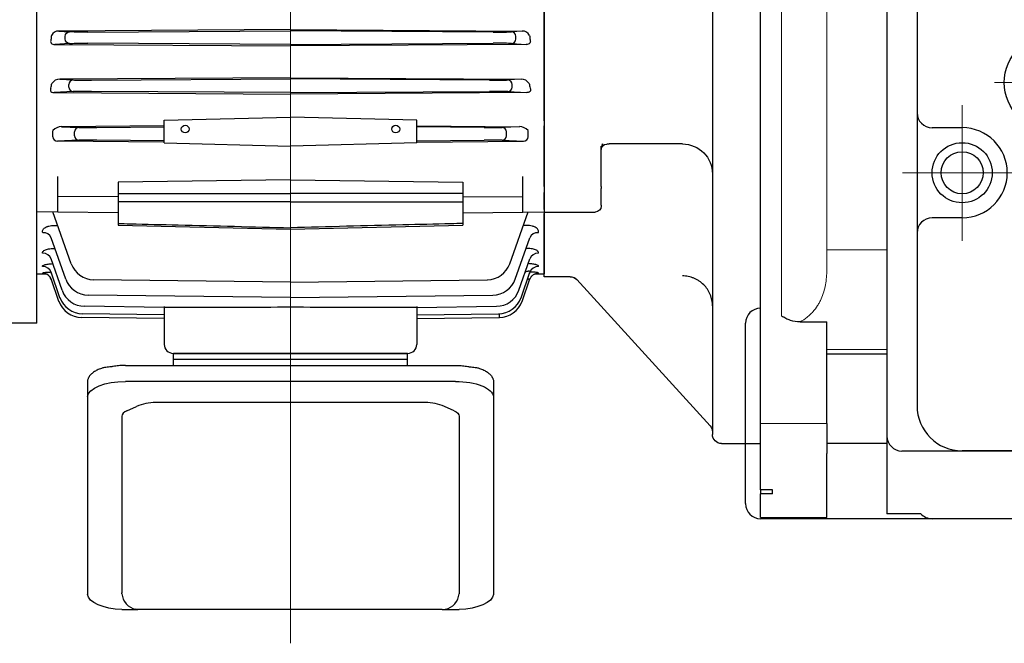
# Model space of a CAD drawing. Units: millimetres. Extents: x 2280 to 4522, y 14 to 3328.
# Drawn here: x 2526 to 2853, y 2450 to 2657 of the extents above; entities that cross this region are included whole.
import ezdxf

# ---------------------------------------------------------------- set-up
doc = ezdxf.new("R2010")
doc.units = ezdxf.units.MM
doc.header["$LTSCALE"] = 90
doc.linetypes.add('CENTER2', pattern=[1.125, 0.75, -0.125, 0.125, -0.125])
doc.layers.get('DEFPOINTS').update_dxf_attribs({"linetype": 'CONTINUOUS'})
for name, color, linetype, lineweight in [('C', 1, 'CENTER2', 9), ('D', 7, 'CONTINUOUS', 9), ('O', 3, 'CONTINUOUS', 30)]:
    doc.layers.add(name, color=color, linetype=linetype, lineweight=lineweight)

# ---------------------------------------------------------------- blocks, each defined once
blk = doc.blocks.new('GADG')
at = {"layer": 'C'}
blk.add_line((4843.76, -822.94), (4885.76, -822.94), dxfattribs=at)
at = {"layer": 'O', "linetype": 'Continuous', "lineweight": 25}
for p, q in [((4865.76, -623.33), (4843.76, -623.33)), ((4843.76, -623.37), (4843.76, -623.33)), ((4843.76, -631.17), (4843.76, -623.37)), ((4865.76, -623.33), (4865.76, -623.37)), ((4865.76, -644.6), (4865.76, -623.37)), ((4847.76, -631.17), (4843.76, -631.17)), ((4843.76, -631.17), (4843.76, -632.55)), ((4847.76, -632.55), (4847.76, -631.17)), ((4847.76, -632.55), (4843.76, -632.55)), ((4843.76, -644.6), (4843.76, -632.55)), ((4843.76, -654.55), (4843.76, -644.6)), ((4865.76, -644.6), (4865.76, -654.55)), ((4865.76, -647.94), (4885.76, -647.94)), ((4885.76, -647.94), (4885.76, -656.27)), ((4843.76, -991.32), (4843.76, -654.55)), ((4865.76, -688.42), (4865.76, -654.55)), ((4885.76, -656.27), (4885.76, -659.96)), ((4885.76, -659.96), (4885.76, -663.76)), ((4885.76, -663.76), (4885.76, -677.77)), ((4885.76, -677.77), (4865.76, -677.77)), ((4885.76, -677.77), (4885.76, -679.18)), ((4885.76, -679.18), (4885.76, -712.38)), ((4865.76, -688.42), (4856.87, -688.42)), ((4885.76, -712.38), (4885.76, -740.02)), ((4885.76, -740.02), (4885.76, -905.85)), ((4885.76, -905.85), (4885.76, -933.49)), ((4885.76, -933.49), (4885.76, -966.7)), ((4856.87, -957.46), (4865.76, -957.46)), ((4865.76, -991.32), (4865.76, -957.46)), ((4865.76, -968.1), (4885.76, -968.1)), ((4885.76, -966.7), (4885.76, -968.1)), ((4885.76, -968.1), (4885.76, -982.11)), ((4885.76, -982.11), (4885.76, -985.91)), ((4885.76, -985.91), (4885.76, -989.6)), ((4843.76, -1001.28), (4843.76, -991.32)), ((4865.76, -991.32), (4865.76, -1001.28)), ((4885.76, -989.6), (4885.76, -997.94)), ((4885.76, -997.94), (4865.76, -997.94)), ((4843.76, -1013.32), (4843.76, -1001.28)), ((4865.76, -1022.5), (4865.76, -1001.28)), ((4847.76, -1013.32), (4843.76, -1013.32)), ((4843.76, -1013.32), (4843.76, -1014.7)), ((4847.76, -1014.7), (4843.76, -1014.7)), ((4843.76, -1022.5), (4843.76, -1014.7)), ((4847.76, -1014.7), (4847.76, -1013.32)), ((4843.76, -1022.54), (4843.76, -1022.5)), ((4843.76, -1022.54), (4865.76, -1022.54)), ((4865.76, -1022.5), (4865.76, -1022.54))]:
    blk.add_line(p, q, dxfattribs=at)
at = {"layer": 'O', "linetype": 'Continuous', "lineweight": 18}
for p, q in [((4865.76, -654.55), (4843.76, -654.55)), ((4843.76, -654.55), (4843.76, -991.32)), ((4865.76, -688.42), (4865.76, -654.55)), ((4885.76, -679.18), (4865.76, -679.18)), ((4865.76, -688.42), (4865.76, -679.18)), ((4885.76, -712.38), (4885.76, -679.18)), ((4850.76, -955.51), (4850.76, -690.36)), ((4850.76, -955.51), (4850.76, -690.36)), ((4865.76, -688.42), (4856.87, -688.42)), ((4856.87, -688.42), (4865.76, -688.42)), ((4865.76, -705.72), (4865.76, -712.38)), ((4885.76, -712.38), (4865.76, -712.38)), ((4865.76, -712.38), (4865.76, -740.02)), ((4865.76, -712.38), (4885.76, -712.38)), ((4885.76, -740.02), (4885.76, -712.38)), ((4865.76, -740.02), (4865.76, -905.85)), ((4885.76, -905.85), (4885.76, -740.02)), ((4865.76, -905.85), (4865.76, -933.49)), ((4885.76, -933.49), (4885.76, -905.85)), ((4865.76, -933.49), (4885.76, -933.49)), ((4865.76, -933.49), (4865.76, -940.15)), ((4885.76, -933.49), (4865.76, -933.49)), ((4885.76, -966.7), (4885.76, -933.49)), ((4856.87, -957.46), (4865.76, -957.46)), ((4865.76, -957.46), (4856.87, -957.46)), ((4865.76, -966.7), (4865.76, -957.46)), ((4865.76, -991.32), (4865.76, -957.46)), ((4865.76, -966.7), (4885.76, -966.7)), ((4843.76, -991.32), (4865.76, -991.32))]:
    blk.add_line(p, q, dxfattribs=at)
at = {"layer": 'O', "linetype": 'Continuous', "lineweight": 25}
for points in [[(4856.87, -688.42), (4855.77, -688.42), (4854.71, -688.58), (4853.41, -688.99), (4853.15, -689.08), (4852.65, -689.29), (4852.4, -689.4), (4851.91, -689.64), (4851.56, -689.84), (4851.21, -690.06), (4850.98, -690.21), (4850.87, -690.28), (4850.76, -690.36)], [(4856.87, -957.46), (4855.77, -957.46), (4854.71, -957.3), (4853.41, -956.88), (4853.15, -956.79), (4852.65, -956.58), (4852.4, -956.47), (4851.91, -956.23), (4851.56, -956.03), (4851.21, -955.82), (4850.98, -955.67), (4850.87, -955.59), (4850.76, -955.51)]]:
    blk.add_open_spline(points, degree=3, knots=[0, 0, 0, 0, 0.5, 0.5, 0.625, 0.625, 0.75, 0.75, 0.875, 0.9375, 0.9375, 1, 1, 1, 1], dxfattribs=at)
at = {"layer": 'O', "linetype": 'Continuous', "lineweight": 0}
for points, knots in [([(4856.87, -688.42), (4855.77, -688.42), (4854.71, -688.58), (4853.41, -688.99), (4853.15, -689.08), (4852.65, -689.29), (4852.15, -689.51), (4851.56, -689.84), (4851.21, -690.06), (4850.98, -690.21), (4850.87, -690.28), (4850.76, -690.36)], [0, 0, 0, 0, 0.5, 0.5, 0.625, 0.625, 0.75, 0.875, 0.9375, 0.9375, 1, 1, 1, 1]), ([(4850.76, -690.36), (4850.87, -690.28), (4850.98, -690.21), (4851.21, -690.06), (4851.56, -689.84), (4852.15, -689.51), (4852.65, -689.29), (4853.15, -689.08), (4853.41, -688.99), (4854.71, -688.58), (4855.77, -688.42), (4856.87, -688.42)], [0, 0, 0, 0, 0.0625, 0.0625, 0.125, 0.25, 0.375, 0.375, 0.5, 0.5, 1, 1, 1, 1]), ([(4865.76, -705.72), (4865.76, -704.03), (4865.62, -702.38), (4865.02, -699.16), (4864.56, -697.59), (4863.72, -695.69), (4863.54, -695.31), (4863.14, -694.56), (4862.93, -694.2), (4862.26, -693.12), (4861.75, -692.43), (4860.89, -691.44), (4860.58, -691.12), (4859.93, -690.51), (4859.6, -690.21), (4858.88, -689.65), (4858.51, -689.38), (4857.72, -688.87), (4857.3, -688.63), (4856.87, -688.42)], [0, 0, 0, 0, 0.25, 0.25, 0.5, 0.5, 0.5625, 0.5625, 0.625, 0.625, 0.75, 0.75, 0.8125, 0.8125, 0.875, 0.875, 0.9375, 0.9375, 1, 1, 1, 1]), ([(4856.87, -688.42), (4857.3, -688.63), (4857.72, -688.87), (4858.51, -689.38), (4858.88, -689.65), (4859.6, -690.21), (4859.93, -690.51), (4860.58, -691.12), (4860.89, -691.44), (4861.75, -692.43), (4862.26, -693.12), (4862.93, -694.2), (4863.14, -694.56), (4863.54, -695.31), (4863.72, -695.69), (4864.56, -697.59), (4865.02, -699.16), (4865.62, -702.38), (4865.76, -704.03), (4865.76, -705.72)], [0, 0, 0, 0, 0.0625, 0.0625, 0.125, 0.125, 0.1875, 0.1875, 0.25, 0.25, 0.375, 0.375, 0.4375, 0.4375, 0.5, 0.5, 0.75, 0.75, 1, 1, 1, 1]), ([(4865.76, -940.15), (4865.76, -941.84), (4865.62, -943.49), (4865.02, -946.71), (4864.56, -948.28), (4863.72, -950.19), (4863.53, -950.57), (4863.14, -951.31), (4862.93, -951.68), (4862.26, -952.76), (4861.75, -953.45), (4860.89, -954.43), (4860.58, -954.75), (4859.93, -955.37), (4859.59, -955.67), (4858.52, -956.51), (4857.74, -957.02), (4856.87, -957.46)], [0, 0, 0, 0, 0.25, 0.25, 0.5, 0.5, 0.5625, 0.5625, 0.625, 0.625, 0.75, 0.75, 0.8125, 0.8125, 0.875, 0.875, 1, 1, 1, 1]), ([(4856.87, -957.46), (4855.77, -957.46), (4854.71, -957.3), (4853.41, -956.88), (4853.15, -956.79), (4852.65, -956.58), (4852.15, -956.36), (4851.56, -956.03), (4851.21, -955.82), (4850.98, -955.67), (4850.87, -955.59), (4850.76, -955.51)], [0, 0, 0, 0, 0.5, 0.5, 0.625, 0.625, 0.75, 0.875, 0.9375, 0.9375, 1, 1, 1, 1])]:
    blk.add_open_spline(points, degree=3, knots=knots, dxfattribs=at)
blk = doc.blocks.new('AGADG')
at = {"layer": 'C'}
blk.add_line((4044.46, 982.81), (4120.46, 982.81), dxfattribs=at)
at = {"layer": 'O', "linetype": 'Continuous', "lineweight": 25}
for p, q in [((4048.46, 1157.81), (4061.46, 1157.81)), ((4048.46, 1149.48), (4048.46, 1157.81)), ((4064.46, 1154.81), (4064.46, 1146.98)), ((4048.46, 816.14), (4048.46, 1149.48)), ((4065.24, 1151.95), (4109.58, 1103.27)), ((4064.46, 1146.98), (4064.46, 1091.71)), ((4120.46, 1102.31), (4111.79, 1102.31)), ((4120.46, 1081.34), (4120.46, 1102.31)), ((4064.46, 1091.71), (4064.46, 1065.73)), ((4103.46, 1080.81), (4120.46, 1080.81)), ((4120.46, 1081.34), (4120.46, 1080.81)), ((4120.46, 1080.81), (4120.46, 1079.99)), ((4101.46, 1078.81), (4101.46, 1078.54)), ((4101.46, 1072.97), (4101.46, 1078.54)), ((4120.46, 1074.34), (4120.46, 1079.99)), ((4120.46, 1074.34), (4120.46, 1072.28)), ((4101.46, 1072.97), (4101.46, 1072.28)), ((4101.46, 1058.18), (4101.46, 1072.28)), ((4120.46, 1052.13), (4120.46, 1072.28)), ((4064.46, 1065.73), (4064.46, 899.89)), ((4098.46, 1058.18), (4074.46, 1058.18)), ((4120.46, 1052.13), (4120.46, 1050.43)), ((4120.46, 915.19), (4120.46, 1050.43)), ((4067.46, 987.81), (4103.91, 987.81)), ((4103.91, 977.81), (4067.46, 977.81)), ((4120.46, 915.19), (4120.46, 913.49)), ((4120.46, 893.34), (4120.46, 913.49)), ((4074.46, 907.44), (4098.46, 907.44)), ((4101.46, 893.34), (4101.46, 906.72)), ((4064.46, 899.89), (4064.46, 873.91)), ((4101.46, 893.34), (4101.46, 892.65)), ((4101.46, 887.08), (4101.46, 892.65)), ((4120.46, 893.34), (4120.46, 891.28)), ((4120.46, 885.63), (4120.46, 891.28)), ((4101.46, 887.08), (4101.46, 886.81)), ((4120.46, 884.81), (4103.46, 884.81)), ((4120.46, 885.63), (4120.46, 884.81)), ((4120.46, 884.81), (4120.46, 884.28)), ((4120.46, 863.31), (4120.46, 884.28)), ((4064.46, 873.91), (4064.46, 818.64)), ((4109.58, 862.35), (4065.24, 813.67)), ((4111.79, 863.31), (4120.46, 863.31)), ((4064.46, 818.64), (4064.46, 810.81)), ((4048.46, 807.81), (4048.46, 816.14)), ((4061.46, 807.81), (4048.46, 807.81))]:
    blk.add_line(p, q, dxfattribs=at)
for centre, radius, start, end in [((4061.46, 1154.81), 3, 0, 90), ((4067.46, 1153.97), 3, 180, 222.3301), ((4111.79, 1105.31), 3, 222.3301, 270.2117), ((4111.8, 1105.29), 3, 222.3302, 235.8269), ((4103.46, 1078.81), 2, 90, 180), ((4074.46, 1068.18), 10, 180, 270), ((4099.46, 1060.2), 2, 273.0336, 359.9821), ((4067.46, 990.81), 3, 180, 270), ((4067.46, 974.81), 3, 90, 180), ((4074.46, 897.44), 10, 90, 180), ((4099.46, 905.42), 2, 0.0179, 86.8939), ((4099.97, 906.54), 1.26, 27.3559, 51.5383), ((4103.46, 886.81), 2, 180, 270), ((4111.79, 860.31), 3, 89.7774, 137.6699), ((4111.8, 860.33), 3, 116.7521, 137.6697), ((4067.46, 811.65), 3, 137.6699, 180), ((4061.46, 810.81), 3, 270, 0)]:
    blk.add_arc(centre, radius, start, end, dxfattribs=at)
for points, knots in [([(4074.46, 1102.06), (4073.8, 1102.06), (4073.15, 1102.12), (4072.19, 1102.31), (4071.87, 1102.39), (4071.25, 1102.58), (4070.93, 1102.69), (4070.03, 1103.07), (4069.45, 1103.38), (4068.64, 1103.92), (4068.37, 1104.12), (4067.86, 1104.53), (4067.62, 1104.75), (4066.93, 1105.45), (4066.52, 1105.95), (4065.97, 1106.77), (4065.8, 1107.05), (4065.49, 1107.63), (4065.21, 1108.22), (4064.99, 1108.83), (4064.8, 1109.46), (4064.72, 1109.78), (4064.52, 1110.75), (4064.46, 1111.4), (4064.46, 1112.06)], [0, 0, 0, 0, 0.125, 0.125, 0.1875, 0.1875, 0.25, 0.25, 0.375, 0.375, 0.4375, 0.4375, 0.5, 0.5, 0.625, 0.625, 0.6875, 0.6875, 0.75, 0.8125, 0.8125, 0.875, 0.875, 1, 1, 1, 1]), ([(4098.76, 1058.19), (4098.7, 1058.18), (4098.55, 1058.18), (4098.39, 1058.18), (4098.29, 1058.18)], [0, 0, 0, 0, 0.377694, 1, 1, 1, 1]), ([(4099.58, 1058.22), (4099.42, 1058.2), (4099.15, 1058.19), (4098.87, 1058.19), (4098.76, 1058.19)], [0, 0, 0, 0, 0.61911, 1, 1, 1, 1]), ([(4098.29, 907.44), (4098.45, 907.44), (4098.61, 907.44), (4098.76, 907.44), (4098.76, 907.44)], [0, 0, 0, 0, 0.986531, 1, 1, 1, 1]), ([(4098.76, 907.44), (4098.85, 907.44), (4099.13, 907.43), (4099.4, 907.42), (4099.58, 907.4)], [0, 0, 0, 0, 0.300512, 1, 1, 1, 1]), ([(4100.76, 907.53), (4100.76, 907.53), (4100.76, 907.53), (4100.76, 907.53), (4100.76, 907.53), (4100.76, 907.53), (4100.76, 907.53), (4100.77, 907.52), (4100.8, 907.49), (4100.95, 907.35), (4101.05, 907.19), (4101.14, 907.06)], [0, 0, 0, 0, 0.000028, 0.00014, 0.000273, 0.000861, 0.004166, 0.018837, 0.080831, 0.18476, 1, 1, 1, 1]), ([(4101.16, 907.53), (4101.27, 907.24), (4101.35, 906.92), (4101.44, 906.3), (4101.46, 905.98), (4101.46, 905.66)], [0, 0, 0, 0, 0.5, 0.5, 1, 1, 1, 1]), ([(4101.22, 906.92), (4101.27, 906.82), (4101.31, 906.71), (4101.37, 906.51), (4101.39, 906.41), (4101.45, 906.09), (4101.46, 905.87), (4101.46, 905.66)], [0, 0, 0, 0, 0.25, 0.25, 0.5, 0.5, 1, 1, 1, 1]), ([(4064.46, 853.56), (4064.46, 854.22), (4064.52, 854.87), (4064.71, 855.83), (4064.79, 856.14), (4064.98, 856.77), (4065.1, 857.08), (4065.47, 857.99), (4065.78, 858.57), (4066.5, 859.65), (4066.92, 860.17), (4067.85, 861.09), (4068.35, 861.51), (4069.17, 862.05), (4069.45, 862.23), (4070.03, 862.53), (4070.62, 862.81), (4071.23, 863.03), (4071.86, 863.23), (4072.18, 863.31), (4073.15, 863.5), (4073.8, 863.57), (4074.46, 863.57)], [0, 0, 0, 0, 0.125, 0.125, 0.1875, 0.1875, 0.25, 0.25, 0.375, 0.375, 0.5, 0.5, 0.625, 0.625, 0.6875, 0.6875, 0.75, 0.8125, 0.8125, 0.875, 0.875, 1, 1, 1, 1])]:
    blk.add_open_spline(points, degree=3, knots=knots, dxfattribs=at)
blk = doc.blocks.new('M20')
at = {"layer": 'D'}
blk.add_arc((0, 0), 10, 254.5064, 198.3647, dxfattribs=at)
at = {"layer": 'O'}
blk.add_circle((0, 0), 8.75, dxfattribs=at)
blk = doc.blocks.new('M22')
at = {"layer": 'D'}
blk.add_arc((0, 0), 11, 255.9455, 196.6439, dxfattribs=at)
at = {"layer": 'O'}
blk.add_circle((0, 0), 9.5, dxfattribs=at)
blk = doc.blocks.new('agadhythh')
at = {"layer": 'C'}
for p, q in [((14479.03, 2875.7), (14479.03, 2500.85)), ((14419.04, 2871.97), (14419.04, 2828.99)), ((14539.01, 2828.99), (14539.01, 2872.48)), ((14400.35, 2851.12), (14438.6, 2851.12)), ((14515.93, 2851.12), (14566.61, 2851.12)), ((14349.06, 2796.23), (14349.06, 2751.2)), ((14608.99, 2748.13), (14608.99, 2797.77)), ((14329.19, 2773.64), (14370.14, 2773.64)), ((14587.24, 2773.64), (14633.82, 2773.64)), ((14379.06, 2760.82), (14379.06, 2608.42)), ((14357.49, 2735.65), (14399.33, 2735.65)), ((14539.01, 2688.67), (14496.6, 2731.08)), ((14539.01, 2688.67), (14581.43, 2731.08)), ((14539.01, 2725.63), (14539.01, 2649.77)), ((14594, 2713.67), (14594, 2688.67)), ((14539.01, 2688.67), (14496.6, 2646.25)), ((14503.33, 2688.67), (14639.46, 2688.67)), ((14539.01, 2688.67), (14581.43, 2646.25)), ((14594, 2663.66), (14594, 2688.67)), ((14359.8, 2633.68), (14399.15, 2633.68)), ((14608.99, 2629.2), (14608.99, 2579.56)), ((14349.06, 2581.1), (14349.06, 2626.13)), ((14329.19, 2603.69), (14370.14, 2603.69)), ((14587.24, 2603.69), (14633.82, 2603.69)), ((14419.04, 2505.36), (14419.04, 2548.35)), ((14539.01, 2548.35), (14539.01, 2504.85)), ((14400.35, 2526.21), (14438.6, 2526.21)), ((14515.93, 2526.21), (14566.61, 2526.21))]:
    blk.add_line(p, q, dxfattribs=at)
at = {"layer": 'D'}
blk.add_arc((14379.06, 2735.65), 11, 163.3561, 104.0545, dxfattribs=at)
at = {"layer": 'DEFPOINTS', "color": 0, "linetype": 'ByBlock'}
for p in [(14357.49, 2735.65), (14359.8, 2633.68)]:
    blk.add_point(p, dxfattribs=at)
at = {"layer": 'O'}
for p, q in [((14608.99, 2866.12), (14349.06, 2866.12)), ((14404.05, 2851.12), (14404.05, 2861.12)), ((14434.04, 2851.12), (14434.04, 2861.12)), ((14524.02, 2851.12), (14524.02, 2861.12)), ((14554.01, 2851.12), (14554.01, 2861.12)), ((14334.07, 2688.67), (14334.07, 2851.12)), ((14623.99, 2851.12), (14623.99, 2688.67)), ((14349.06, 2788.64), (14339.07, 2788.64)), ((14608.99, 2788.64), (14618.99, 2788.64)), ((14349.06, 2758.65), (14339.07, 2758.65)), ((14608.99, 2758.65), (14618.99, 2758.65)), ((14503.31, 2730.73), (14500.13, 2727.55)), ((14500.13, 2727.55), (14496.95, 2724.36)), ((14525.08, 2708.96), (14504.73, 2729.31)), ((14552.94, 2708.96), (14573.3, 2729.31)), ((14575.47, 2729.97), (14577.89, 2727.55)), ((14577.89, 2727.55), (14580.41, 2725.03)), ((14518.72, 2702.59), (14498.36, 2722.95)), ((14559.3, 2702.59), (14579.66, 2722.95)), ((14334.07, 2688.67), (14334.07, 2526.21)), ((14623.99, 2526.21), (14623.99, 2688.67)), ((14518.72, 2674.74), (14498.36, 2654.38)), ((14559.3, 2674.74), (14579.66, 2654.38)), ((14525.08, 2668.38), (14504.73, 2648.02)), ((14552.94, 2668.38), (14573.3, 2648.02)), ((14500.13, 2649.79), (14497.62, 2652.3)), ((14577.89, 2649.79), (14580.41, 2652.3)), ((14502.56, 2647.36), (14500.13, 2649.79)), ((14575.47, 2647.36), (14577.89, 2649.79)), ((14349.06, 2618.68), (14339.07, 2618.68)), ((14608.99, 2618.68), (14618.99, 2618.68)), ((14349.06, 2588.69), (14339.07, 2588.69)), ((14608.99, 2588.69), (14618.99, 2588.69)), ((14404.05, 2526.21), (14404.05, 2516.21)), ((14434.04, 2526.21), (14434.04, 2516.21)), ((14524.02, 2526.21), (14524.02, 2516.21)), ((14554.01, 2526.21), (14554.01, 2516.21)), ((14608.99, 2511.21), (14349.06, 2511.21))]:
    blk.add_line(p, q, dxfattribs=at)
for centre, radius in [((14419.04, 2851.12), 10), ((14419.04, 2851.12), 7), ((14539.01, 2851.12), 10), ((14539.01, 2851.12), 7), ((14349.06, 2773.64), 10), ((14608.99, 2773.64), 10), ((14349.06, 2773.64), 7), ((14608.99, 2773.64), 7), ((14379.06, 2735.65), 16), ((14379.06, 2735.65), 9.5), ((14539.01, 2688.67), 20.99), ((14594, 2688.67), 16), ((14379.06, 2633.68), 16), ((14349.06, 2603.69), 10), ((14608.99, 2603.69), 10), ((14349.06, 2603.69), 7), ((14608.99, 2603.69), 7), ((14419.04, 2526.21), 10), ((14539.01, 2526.21), 10), ((14419.04, 2526.21), 7), ((14539.01, 2526.21), 7)]:
    blk.add_circle(centre, radius, dxfattribs=at)
for centre, radius, start, end in [((14349.06, 2851.12), 15, 90, 180), ((14399.05, 2861.12), 5, 0, 90), ((14439.04, 2861.12), 5, 90, 180), ((14519.02, 2861.12), 5, 0, 90), ((14559.01, 2861.12), 5, 90, 180), ((14608.99, 2851.12), 15, 0, 90), ((14419.04, 2851.12), 15, 180, 0), ((14539.01, 2851.12), 15, 180, 0), ((14339.07, 2793.64), 5, 180, 270), ((14618.99, 2793.64), 5, 270, 0), ((14349.06, 2773.64), 15, 270, 90), ((14608.99, 2773.64), 15, 90, 270), ((14339.07, 2753.65), 5, 90, 180), ((14618.99, 2753.65), 5, 0, 90), ((14506.14, 2730.73), 2, 135, 225), ((14571.88, 2730.73), 2, 315, 45), ((14496.95, 2721.54), 2, 45, 135), ((14581.07, 2721.54), 2, 45, 135), ((14528.62, 2712.49), 5, 225, 293.5687), ((14549.41, 2712.49), 5, 246.4313, 315), ((14515.19, 2699.06), 5, 336.4313, 45), ((14562.84, 2699.06), 5, 135, 203.5687), ((14515.19, 2678.27), 5, 315, 23.5687), ((14562.84, 2678.27), 5, 156.4313, 225), ((14528.62, 2664.84), 5, 66.4313, 135), ((14549.41, 2664.84), 5, 45, 113.5687), ((14496.95, 2655.79), 2, 225, 315), ((14581.07, 2655.79), 2, 225, 315), ((14506.14, 2646.6), 2, 135, 225), ((14571.88, 2646.6), 2, 315, 45), ((14339.07, 2623.68), 5, 180, 270), ((14618.99, 2623.68), 5, 270, 0), ((14349.06, 2603.69), 15, 270, 90), ((14608.99, 2603.69), 15, 90, 270), ((14339.07, 2583.69), 5, 90, 180), ((14618.99, 2583.69), 5, 0, 90), ((14419.04, 2526.21), 15, 0, 180), ((14539.01, 2526.21), 15, 0, 180), ((14349.06, 2526.21), 15, 180, 270), ((14608.99, 2526.21), 15, 270, 0), ((14399.05, 2516.21), 5, 270, 0), ((14439.04, 2516.21), 5, 180, 270), ((14519.02, 2516.21), 5, 270, 0), ((14559.01, 2516.21), 5, 180, 270)]:
    blk.add_arc(centre, radius, start, end, dxfattribs=at)
at = {"layer": 'O', "xscale": 0.9997319819303937, "yscale": 0.9997319819303937, "zscale": 0.9997319819303937}
for name, p in [('M20', (14539.01, 2688.67)), ('M22', (14594, 2688.67))]:
    blk.add_blockref(name, p, dxfattribs=at)
at = {"layer": 'O', "xscale": -0.9997319819303937, "yscale": 0.9997319819303937, "zscale": 0.9997319819303937, "rotation": 180}
blk.add_blockref('M22', (14379.06, 2633.68), dxfattribs=at)
blk = doc.blocks.new('68w7892s3')
at = {"layer": 'O'}
for p, q in [((13683.7, 2701), (13683.7, 2502.66)), ((13636.7, 2506), (13636.7, 2566)), ((13968.7, 2523.5), (13688.7, 2523.5)), ((13694.97, 2502.66), (13683.7, 2502.66)), ((14016.7, 2501), (13641.7, 2501))]:
    blk.add_line(p, q, dxfattribs=at)
for centre, start, end in [((13641.7, 2566), 90, 180), ((13688.7, 2528.5), 180, 270), ((13641.7, 2506), 180, 270), ((13698.7, 2506), 221.8206, 270)]:
    blk.add_arc(centre, 5, start, end, dxfattribs=at)
at = {"layer": 'D'}
blk.add_blockref('agadhythh', (-640.35, 12.37), dxfattribs=at)
blk = doc.blocks.new('132S')
at = {"layer": 'C', "ltscale": 7}
blk.add_line((1303.34, -1319.35), (1303.34, -1709.45), dxfattribs=at)
at = {"layer": 'O'}
for p, q in [((1219.04, -1603), (1219.04, -1333)), ((1387.64, -1349.44), (1387.64, -1586.55)), ((1303.34, -1505.33), (1226.28, -1505.81)), ((1226.28, -1505.81), (1229.88, -1506.06)), ((1235.94, -1506.14), (1303.34, -1505.71)), ((1303.34, -1505.33), (1380.41, -1505.81)), ((1370.74, -1506.14), (1303.34, -1505.71)), ((1380.41, -1505.81), (1376.81, -1506.06)), ((1228.47, -1508.43), (1228.47, -1507.56)), ((1378.22, -1508.43), (1378.22, -1507.56)), ((1229.88, -1509.93), (1224.98, -1510.27)), ((1224.98, -1510.27), (1303.34, -1510.76)), ((1303.34, -1510.28), (1235.94, -1509.85)), ((1303.34, -1510.28), (1370.74, -1509.85)), ((1381.7, -1510.27), (1303.34, -1510.76)), ((1376.81, -1509.93), (1381.7, -1510.27)), ((1303.34, -1521.34), (1226.66, -1521.81)), ((1226.66, -1521.81), (1231.08, -1522.07)), ((1237.15, -1522.14), (1303.34, -1521.71)), ((1303.34, -1521.34), (1380.03, -1521.81)), ((1369.54, -1522.14), (1303.34, -1521.71)), ((1380.03, -1521.81), (1375.61, -1522.07)), ((1229.67, -1524.42), (1229.67, -1523.57)), ((1377.02, -1524.42), (1377.02, -1523.57)), ((1231.08, -1525.92), (1224.73, -1526.29)), ((1224.73, -1526.29), (1303.34, -1526.79)), ((1303.34, -1526.28), (1237.15, -1525.85)), ((1303.34, -1526.28), (1369.54, -1525.85)), ((1381.96, -1526.29), (1303.34, -1526.79)), ((1375.61, -1525.92), (1381.96, -1526.29)), ((1261.34, -1535.42), (1303.34, -1534.39)), ((1345.34, -1535.42), (1303.34, -1534.39)), ((1261.34, -1537.33), (1227.22, -1537.6)), ((1227.22, -1537.6), (1232.93, -1537.85)), ((1239, -1537.89), (1261.34, -1537.68)), ((1261.34, -1543.03), (1261.34, -1535.42)), ((1345.34, -1543.03), (1345.34, -1535.42)), ((1345.34, -1537.33), (1379.47, -1537.6)), ((1367.69, -1537.89), (1345.34, -1537.68)), ((1379.47, -1537.6), (1373.75, -1537.85)), ((1224.33, -1540.96), (1224.33, -1539.03)), ((1231.53, -1540.64), (1231.53, -1539.35)), ((1375.16, -1540.64), (1375.16, -1539.35)), ((1382.36, -1540.96), (1382.36, -1539.03)), ((1232.93, -1542.14), (1225.91, -1542.45)), ((1261.34, -1542.73), (1225.91, -1542.45)), ((1261.34, -1542.31), (1239, -1542.1)), ((1261.34, -1543.03), (1303.34, -1544.05)), ((1345.34, -1543.03), (1303.34, -1544.05)), ((1345.34, -1542.31), (1367.69, -1542.1)), ((1345.34, -1542.73), (1380.78, -1542.45)), ((1373.75, -1542.14), (1380.78, -1542.45)), ((1226.04, -1566), (1226.04, -1554.17)), ((1380.64, -1566), (1380.64, -1554.17)), ((1303.34, -1555.28), (1246.04, -1556.1)), ((1246.04, -1556.1), (1246.04, -1570.34)), ((1303.34, -1555.28), (1360.64, -1556.1)), ((1360.64, -1556.1), (1360.64, -1570.34)), ((1246.04, -1560.95), (1226.04, -1560.84)), ((1360.64, -1560.95), (1380.64, -1560.84)), ((1226.04, -1566), (1219.04, -1565.92)), ((1230.44, -1583.17), (1224.37, -1565.98)), ((1246.04, -1566.26), (1226.04, -1566)), ((1360.64, -1566.26), (1380.64, -1566)), ((1376.25, -1583.17), (1382.32, -1565.98)), ((1380.64, -1566), (1387.64, -1565.92)), ((1224.79, -1570.47), (1225.96, -1570.48)), ((1246.04, -1570.34), (1303.34, -1571.72)), ((1303.34, -1571.73), (1360.64, -1570.34)), ((1381.9, -1570.47), (1380.73, -1570.48)), ((1228.6, -1588.27), (1223.75, -1574.53)), ((1378.08, -1588.27), (1382.94, -1574.53)), ((1227.42, -1592.02), (1223.72, -1581.55)), ((1379.27, -1592.02), (1382.97, -1581.55)), ((1219.04, -1586.55), (1222.08, -1586.58)), ((1220.96, -1586.35), (1220.93, -1586.26)), ((1226.7, -1594.48), (1223.72, -1586.03)), ((1225.28, -1585.97), (1225.26, -1585.97)), ((1379.98, -1594.48), (1382.97, -1586.03)), ((1384.63, -1586.57), (1387.64, -1586.55)), ((1385.73, -1586.35), (1385.76, -1586.26)), ((1226.36, -1595.7), (1223.73, -1588.26)), ((1303.34, -1589.33), (1237.9, -1588.51)), ((1303.34, -1589.33), (1368.78, -1588.51)), ((1380.33, -1595.7), (1382.96, -1588.26)), ((1303.34, -1594.43), (1236.07, -1593.61)), ((1303.34, -1594.43), (1370.61, -1593.61)), ((1230.33, -1595.87), (1230.34, -1595.85)), ((1261.34, -1597.78), (1234.89, -1597.35)), ((1261.34, -1597.44), (1261.34, -1610)), ((1345.34, -1597.78), (1371.8, -1597.35)), ((1345.34, -1597.44), (1345.34, -1610)), ((1376.36, -1595.87), (1376.34, -1595.85)), ((1261.34, -1600.24), (1234.17, -1599.81)), ((1345.34, -1600.24), (1372.52, -1599.81)), ((1219.04, -1603), (1154.05, -1603)), ((1261.34, -1601.46), (1233.83, -1601.03)), ((1345.34, -1601.46), (1372.86, -1601.03)), ((1264.34, -1613), (1342.34, -1613)), ((1264.48, -1617), (1264.48, -1613)), ((1342.21, -1613), (1264.48, -1613)), ((1342.21, -1617), (1342.21, -1613)), ((1248.44, -1617), (1358.25, -1617)), ((1342.21, -1615), (1264.48, -1615)), ((1235.84, -1622.48), (1235.84, -1693.18)), ((1358.25, -1622.34), (1248.44, -1622.34)), ((1370.84, -1622.48), (1370.84, -1693.18)), ((1348.2, -1629.31), (1258.48, -1629.31)), ((1248.94, -1632.11), (1252.15, -1630.65)), ((1357.75, -1632.11), (1354.54, -1630.65)), ((1247.3, -1633.91), (1247.3, -1692.62)), ((1359.39, -1633.91), (1359.39, -1692.62)), ((1247.3, -1698.21), (1252.55, -1698.21)), ((1353.8, -1698.22), (1252.89, -1698.22)), ((1354.14, -1698.21), (1359.39, -1698.21))]:
    blk.add_line(p, q, dxfattribs=at)
for centre, radius, start, end in [((1226.17, -1508.37), 2.57, 87.5247, 153.7819), ((1380.52, -1508.37), 2.57, 26.2181, 92.4753), ((1226.64, -1525), 3.19, 89.5988, 146.4394), ((1380.05, -1525), 3.19, 33.5606, 90.4012), ((1227.36, -1541.78), 4.19, 91.907, 136.1818), ((1379.33, -1541.78), 4.19, 43.8182, 88.093), ((1225.74, -1539.03), 1.41, 174.0227, 180), ((1380.95, -1539.03), 1.41, 0, 5.9773), ((1237.98, -1580.51), 8, 199.4417, 269.4417), ((1368.71, -1580.51), 8, 270.5583, 340.5583), ((1236.15, -1585.61), 8, 199.4553, 269.4553), ((1370.54, -1585.61), 8, 270.5447, 340.5447), ((1234.96, -1589.35), 8, 199.4649, 269.4649), ((1371.72, -1589.35), 8, 270.5351, 340.5351), ((1233.9, -1593.03), 8, 199.474, 269.474), ((1234.24, -1591.81), 8, 199.471, 269.471), ((1372.44, -1591.81), 8, 270.529, 340.529), ((1372.78, -1593.03), 8, 270.526, 340.526), ((1264.34, -1610), 3, 180, 270), ((1342.34, -1610), 3, 270, 0), ((1259, -1647.4), 18.09, 91.6326, 112.2472), ((1347.69, -1647.4), 18.09, 67.7528, 88.3674), ((1252.96, -1692.57), 5.66, 183.9961, 258.9872), ((1353.73, -1692.57), 5.66, 281.0128, 356.0039)]:
    blk.add_arc(centre, radius, start, end, dxfattribs=at)
at = {"layer": 'O', "extrusion": (0, 0, -1)}
for centre, major_axis, ratio, start_param, end_param in [((1183.34, -1468), (0, 121.2), 0.353431, 1.900539, 1.913869), ((1229.88, -1507.56), (-0.1, -1.5), 0.942598, 1.505989, 3.063126), ((1229.88, -1508.43), (-0.1, 1.5), 0.942598, 3.220059, 4.777196), ((1236, -1505.97), (-6.5, -0.03), 0.026184, -1.56132, -0.339589), ((1236, -1510.02), (-6.5, 0.03), 0.026184, 0.339589, 1.56132), ((1248.02, -1627.5), (12.18, 0.12), 0.423335, 3.180596, 4.751392), ((1358.67, -1627.5), (-12.18, 0.12), 0.423335, 1.531793, 3.10259), ((1353.8, -1633.91), (5.59, 0), 0.45399, -0.785398, 0), ((1248.1, -1693.01), (-12.28, 0.11), 0.424794, -1.508894, -0.053826), ((1358.58, -1693.01), (12.28, 0.11), 0.424794, 0.053826, 1.508894)]:
    blk.add_ellipse(centre, major_axis=major_axis, ratio=ratio, start_param=start_param, end_param=end_param, dxfattribs=at)
at = {"layer": 'O'}
for centre, major_axis, ratio, start_param, end_param in [((1370.68, -1505.97), (-6.5, 0.03), 0.026184, 1.580273, 2.802003), ((1376.8, -1507.56), (-0.1, 1.5), 0.942598, 4.647582, 6.204719), ((1376.8, -1508.43), (-0.1, -1.5), 0.942598, 0.078466, 1.635603), ((1423.35, -1468), (0, -121.2), 0.353431, -1.241053, -1.227723), ((1370.68, -1510.02), (-6.5, -0.03), 0.026184, 3.481182, 4.702912), ((1231.09, -1523.57), (-0.09, -1.5), 0.94272, 3.209652, 4.767955), ((1237.21, -1521.99), (-6.5, -0.03), 0.022692, 0.33944, 1.561171), ((1369.48, -1521.99), (-6.5, 0.03), 0.022692, 1.580422, 2.802153), ((1375.6, -1523.57), (-0.09, 1.5), 0.94272, 4.656823, 6.215126), ((1185.87, -1468), (0, 121.22), 0.353243, 4.224961, 4.239218), ((1231.09, -1524.42), (-0.09, 1.5), 0.94272, 1.515231, 3.073534), ((1375.6, -1524.42), (-0.09, -1.5), 0.94272, 0.068059, 1.626362), ((1420.82, -1468), (0, -121.22), 0.353243, -1.097625, -1.083369), ((1237.21, -1526), (-6.5, 0.03), 0.022692, -1.561171, -0.33944), ((1369.48, -1526), (-6.5, -0.03), 0.022692, 3.481033, 4.702763), ((1232.94, -1539.35), (-0.07, -1.5), 0.942879, 3.194002, 4.754052), ((1239.06, -1537.78), (-6.5, -0.03), 0.017454, 0.33923, 1.56096), ((1367.62, -1537.78), (-6.5, 0.03), 0.017454, 1.580633, 2.802363), ((1373.75, -1539.35), (-0.07, 1.5), 0.942879, 4.670726, 6.230776), ((1225.93, -1540.95), (-1.6, -0.07), 0.939393, -0.040352, 1.519698), ((1232.94, -1540.64), (-0.07, 1.5), 0.942879, 1.529134, 3.089184), ((1373.75, -1540.64), (-0.07, -1.5), 0.942879, 0.052409, 1.612459), ((1380.76, -1540.95), (-1.6, 0.07), 0.939393, 1.621894, 3.181944), ((1239.06, -1542.21), (-6.5, 0.03), 0.017454, -1.56096, -0.33923), ((1367.62, -1542.21), (-6.5, -0.03), 0.017454, 3.480822, 4.702553), ((1220.92, -1575.53), (-2.83, -1), 0.872027, 3.141593, 4.404278), ((1385.76, -1575.53), (-2.83, 1), 0.872027, -1.262685, 0), ((1220.89, -1582.55), (-2.83, -1), 0.935401, 3.141593, 4.383864), ((1225.01, -1580.89), (-0.02, -3), 0.005032, 2.695929, 2.760833), ((1381.67, -1580.89), (-0.02, 3), 0.005032, 0.380759, 0.445664), ((1385.79, -1582.55), (-2.83, 1), 0.935401, -1.242271, 0), ((1220.89, -1587.03), (-2.83, -1), 0.976524, 3.141593, 4.370755), ((1221.06, -1583.03), (-2.83, -1), 0.939743, 3.141593, 3.206571), ((1385.8, -1587.03), (-2.83, 1), 0.976524, -1.229162, 0), ((1220.93, -1589.34), (-2.83, -1), 0.997933, 3.41182, 4.363977), ((1220.93, -1589.34), (-2.83, -1), 0.997933, 3.387712, 3.550578), ((1220.93, -1589.34), (-2.83, -1), 0.997933, 3.141593, 3.41182), ((1220.93, -1589.34), (-2.83, -1), 0.997933, 3.141593, 3.387712), ((1220.98, -1587.31), (-2.83, -1), 0.979024, 3.141593, 3.189244), ((1385.7, -1587.31), (-2.83, 1), 0.979024, -0.051899, 0), ((1385.75, -1589.34), (-2.83, 1), 0.997933, -0.328357, 0), ((1206.15, -1595.76), (120.37, -1.12), 0.012461, -1.094297, -0.630789), ((1400.54, -1595.76), (-120.37, -1.12), 0.012461, 0.630789, 1.094297), ((1372.84, -1599.53), (-0.01, 1.5), 0.004966, 3.141593, 4.530918), ((1252.89, -1633.91), (-5.59, 0), 0.45399, -0.785398, 0)]:
    blk.add_ellipse(centre, major_axis=major_axis, ratio=ratio, start_param=start_param, end_param=end_param, dxfattribs=at)
for centre in [(1268.34, -1538.39), (1338.34, -1538.39)]:
    blk.add_ellipse(centre, major_axis=(1.3, 0), ratio=0.966073, dxfattribs=at)
for points, knots in [([(1223.68, -1508.76), (1223.62, -1508.92), (1223.58, -1509.08), (1223.59, -1509.43), (1223.64, -1509.62), (1223.9, -1509.96), (1224.11, -1510.1), (1224.55, -1510.25), (1224.78, -1510.27), (1224.98, -1510.27)], [0, 0, 0, 0, 0.25, 0.25, 0.5, 0.5, 0.75, 0.75, 1, 1, 1, 1]), ([(1383.01, -1508.76), (1383.07, -1508.92), (1383.11, -1509.08), (1383.1, -1509.43), (1383.05, -1509.62), (1382.79, -1509.96), (1382.58, -1510.1), (1382.13, -1510.25), (1381.91, -1510.27), (1381.7, -1510.27)], [0, 0, 0, 0, 0.25, 0.25, 0.5, 0.5, 0.75, 0.75, 1, 1, 1, 1]), ([(1223.7, -1524.77), (1223.55, -1525.04), (1223.44, -1525.34), (1223.6, -1525.84), (1223.74, -1526.03), (1224.22, -1526.26), (1224.49, -1526.29), (1224.73, -1526.29)], [0, 0, 0, 0, 0.5, 0.5, 0.75, 0.75, 1, 1, 1, 1]), ([(1382.99, -1524.77), (1383.14, -1525.04), (1383.25, -1525.34), (1383.08, -1525.84), (1382.94, -1526.03), (1382.47, -1526.26), (1382.2, -1526.29), (1381.96, -1526.29)], [0, 0, 0, 0, 0.5, 0.5, 0.75, 0.75, 1, 1, 1, 1]), ([(1246.04, -1559.85), (1255.6, -1559.85), (1265.16, -1559.85), (1274.73, -1559.84), (1284.26, -1559.84), (1293.8, -1559.83), (1303.34, -1559.83)], [0, 0, 0, 0, 0.500551, 0.500551, 0.500551, 1, 1, 1, 1]), ([(1360.64, -1559.85), (1351.08, -1559.85), (1341.52, -1559.85), (1331.96, -1559.84), (1322.42, -1559.84), (1312.88, -1559.83), (1303.34, -1559.83)], [0, 0, 0, 0, 0.500551, 0.500551, 0.500551, 1, 1, 1, 1]), ([(1303.34, -1562.59), (1302.01, -1562.59), (1300.68, -1562.59), (1299.34, -1562.59), (1294.01, -1562.6), (1288.68, -1562.6), (1283.35, -1562.61), (1270.91, -1562.61), (1258.48, -1562.62), (1246.04, -1562.63)], [0, 0, 0, 0, 0.069787, 0.069787, 0.069787, 0.348936, 0.348936, 0.348936, 1, 1, 1, 1]), ([(1303.34, -1562.59), (1304.68, -1562.59), (1306.01, -1562.59), (1307.34, -1562.59), (1312.67, -1562.6), (1318.01, -1562.6), (1323.34, -1562.61), (1335.77, -1562.61), (1348.21, -1562.62), (1360.64, -1562.63)], [0, 0, 0, 0, 0.069787, 0.069787, 0.069787, 0.348936, 0.348936, 0.348936, 1, 1, 1, 1]), ([(1220.95, -1572.88), (1220.9, -1572.74), (1220.87, -1572.59), (1220.87, -1572.31), (1220.9, -1572.17), (1221.02, -1571.88), (1221.1, -1571.74), (1221.33, -1571.47), (1221.48, -1571.34), (1221.83, -1571.1), (1222.04, -1570.99), (1222.39, -1570.85), (1222.51, -1570.8), (1222.76, -1570.72), (1222.89, -1570.69), (1223.3, -1570.59), (1223.59, -1570.54), (1224.18, -1570.48), (1224.49, -1570.47), (1224.79, -1570.47)], [0, 0, 0, 0, 0.125, 0.125, 0.25, 0.25, 0.375, 0.375, 0.5, 0.5, 0.625, 0.625, 0.6875, 0.6875, 0.75, 0.75, 0.875, 0.875, 1, 1, 1, 1]), ([(1246.04, -1569.8), (1247.38, -1569.84), (1248.71, -1569.87), (1250.04, -1569.9), (1255.37, -1570.03), (1260.71, -1570.16), (1266.04, -1570.29), (1278.47, -1570.6), (1290.91, -1570.9), (1303.34, -1571.2)], [0, 0, 0, 0, 0.069787, 0.069787, 0.069787, 0.348936, 0.348936, 0.348936, 1, 1, 1, 1]), ([(1360.64, -1569.8), (1359.31, -1569.84), (1357.98, -1569.87), (1356.64, -1569.9), (1351.31, -1570.03), (1345.98, -1570.16), (1340.65, -1570.29), (1328.21, -1570.6), (1315.78, -1570.9), (1303.34, -1571.2)], [0, 0, 0, 0, 0.069787, 0.069787, 0.069787, 0.348936, 0.348936, 0.348936, 1, 1, 1, 1]), ([(1385.74, -1572.88), (1385.79, -1572.74), (1385.81, -1572.59), (1385.81, -1572.31), (1385.79, -1572.17), (1385.67, -1571.88), (1385.59, -1571.74), (1385.35, -1571.47), (1385.2, -1571.34), (1384.85, -1571.1), (1384.65, -1570.99), (1384.3, -1570.85), (1384.18, -1570.8), (1383.92, -1570.72), (1383.79, -1570.69), (1383.39, -1570.59), (1383.09, -1570.54), (1382.5, -1570.48), (1382.2, -1570.47), (1381.9, -1570.47)], [0, 0, 0, 0, 0.125, 0.125, 0.25, 0.25, 0.375, 0.375, 0.5, 0.5, 0.625, 0.625, 0.6875, 0.6875, 0.75, 0.75, 0.875, 0.875, 1, 1, 1, 1]), ([(1220.92, -1579.73), (1220.88, -1579.63), (1220.88, -1579.53), (1220.91, -1579.38), (1220.93, -1579.33), (1220.98, -1579.23), (1221.01, -1579.18), (1221.13, -1579.03), (1221.24, -1578.93), (1221.52, -1578.75), (1221.69, -1578.66), (1222.08, -1578.51), (1222.3, -1578.44), (1222.78, -1578.31), (1223.04, -1578.26), (1223.58, -1578.18), (1223.87, -1578.15), (1224.45, -1578.11), (1224.74, -1578.11), (1225.04, -1578.11)], [0, 0, 0, 0, 0.125, 0.125, 0.1875, 0.1875, 0.25, 0.25, 0.375, 0.375, 0.5, 0.5, 0.625, 0.625, 0.75, 0.75, 0.875, 0.875, 1, 1, 1, 1]), ([(1385.77, -1579.73), (1385.8, -1579.63), (1385.81, -1579.53), (1385.78, -1579.38), (1385.76, -1579.33), (1385.71, -1579.23), (1385.68, -1579.18), (1385.56, -1579.03), (1385.45, -1578.93), (1385.17, -1578.75), (1385, -1578.66), (1384.61, -1578.51), (1384.39, -1578.44), (1383.91, -1578.31), (1383.65, -1578.26), (1383.11, -1578.18), (1382.82, -1578.15), (1382.24, -1578.11), (1381.94, -1578.11), (1381.65, -1578.11)], [0, 0, 0, 0, 0.125, 0.125, 0.1875, 0.1875, 0.25, 0.25, 0.375, 0.375, 0.5, 0.5, 0.625, 0.625, 0.75, 0.75, 0.875, 0.875, 1, 1, 1, 1]), ([(1220.92, -1584.1), (1220.89, -1584.04), (1220.9, -1583.98), (1220.98, -1583.86), (1221.05, -1583.79), (1221.25, -1583.68), (1221.38, -1583.62), (1221.62, -1583.54), (1221.7, -1583.51), (1221.89, -1583.46), (1221.98, -1583.44), (1222.29, -1583.37), (1222.52, -1583.33), (1223.02, -1583.26), (1223.28, -1583.23), (1223.79, -1583.19), (1224.03, -1583.17), (1224.28, -1583.16)], [0, 0, 0, 0, 0.125, 0.125, 0.25, 0.25, 0.375, 0.375, 0.4375, 0.4375, 0.5, 0.5, 0.625, 0.625, 0.75, 0.75, 0.8585463, 0.8585463, 0.8585463, 0.8585463]), ([(1385.77, -1584.1), (1385.79, -1584.04), (1385.78, -1583.98), (1385.71, -1583.86), (1385.64, -1583.79), (1385.44, -1583.68), (1385.31, -1583.62), (1385.07, -1583.54), (1384.98, -1583.51), (1384.8, -1583.46), (1384.7, -1583.44), (1384.39, -1583.37), (1384.16, -1583.33), (1383.67, -1583.26), (1383.41, -1583.23), (1382.9, -1583.19), (1382.65, -1583.17), (1382.4, -1583.16)], [0, 0, 0, 0, 0.125, 0.125, 0.25, 0.25, 0.375, 0.375, 0.4375, 0.4375, 0.5, 0.5, 0.625, 0.625, 0.75, 0.75, 0.8585463, 0.8585463, 0.8585463, 0.8585463]), ([(1220.93, -1586.26), (1220.92, -1586.24), (1220.95, -1586.22), (1221.06, -1586.18), (1221.14, -1586.15), (1221.38, -1586.11), (1221.52, -1586.09), (1221.86, -1586.05), (1222.06, -1586.03), (1222.49, -1585.99), (1222.73, -1585.98), (1223.19, -1585.95), (1223.4, -1585.94), (1223.62, -1585.94), (1223.64, -1585.94), (1223.66, -1585.93), (1223.68, -1585.93)], [0, 0, 0, 0, 0.125, 0.125, 0.25, 0.25, 0.375, 0.375, 0.5, 0.5, 0.625, 0.625, 0.7269418, 0.7269418, 0.7269418, 0.7357737, 0.7357737, 0.7357737, 0.7357737]), ([(1381.43, -1585.97), (1381.62, -1585.86), (1381.83, -1585.77), (1382.13, -1585.66), (1382.23, -1585.64), (1382.43, -1585.59), (1382.52, -1585.58), (1382.69, -1585.58), (1382.77, -1585.59), (1382.89, -1585.64), (1382.93, -1585.67), (1382.99, -1585.76), (1383, -1585.81), (1383, -1585.92), (1382.99, -1585.97), (1382.97, -1586.03)], [0, 0, 0, 0, 0.25, 0.25, 0.375, 0.375, 0.5, 0.5, 0.625, 0.625, 0.75, 0.75, 0.875, 0.875, 1, 1, 1, 1]), ([(1385.76, -1586.26), (1385.77, -1586.24), (1385.74, -1586.22), (1385.63, -1586.18), (1385.54, -1586.15), (1385.31, -1586.11), (1385.17, -1586.09), (1384.82, -1586.05), (1384.63, -1586.03), (1384.2, -1585.99), (1383.96, -1585.98), (1383.5, -1585.95), (1383.29, -1585.94), (1383.06, -1585.94)], [0, 0, 0, 0, 0.125, 0.125, 0.25, 0.25, 0.375, 0.375, 0.5, 0.5, 0.625, 0.625, 0.727226, 0.727226, 0.727226, 0.727226]), ([(1383.4, -1587.49), (1383.42, -1587.46), (1383.44, -1587.44), (1383.46, -1587.42), (1383.57, -1587.29), (1383.77, -1587.08), (1384.13, -1586.81), (1384.47, -1586.63), (1384.76, -1586.52), (1384.96, -1586.47), (1385.06, -1586.45), (1385.08, -1586.45), (1385.03, -1586.46), (1384.97, -1586.46), (1384.95, -1586.46)], [-0.0093576, -0.0093576, -0.0093576, -0.0093576, 0, 0, 0, 0.057453, 0.1144877, 0.1648236, 0.2070768, 0.2446852, 0.2762303, 0.3134295, 0.3633625, 0.3817196, 0.3817196, 0.3817196, 0.3817196]), ([(1384.96, -1586.47), (1385, -1586.47), (1385.03, -1586.47), (1385.07, -1586.46), (1385.16, -1586.46), (1385.24, -1586.45), (1385.44, -1586.43), (1385.54, -1586.42), (1385.68, -1586.38), (1385.72, -1586.37), (1385.73, -1586.35)], [0.6549341, 0.6549341, 0.6549341, 0.6549341, 0.6823992, 0.6823992, 0.6823992, 0.75, 0.75, 0.875, 0.875, 1, 1, 1, 1]), ([(1382.15, -1588.36), (1382.23, -1588.33), (1382.31, -1588.3), (1382.47, -1588.25), (1382.55, -1588.22), (1382.71, -1588.18), (1382.77, -1588.17), (1382.88, -1588.17), (1382.92, -1588.18), (1382.96, -1588.2), (1382.97, -1588.23), (1382.96, -1588.26)], [0.3976187, 0.3976187, 0.3976187, 0.3976187, 0.5, 0.5, 0.625, 0.625, 0.75, 0.75, 0.875, 0.875, 1, 1, 1, 1]), ([(1248.44, -1617), (1248.26, -1617), (1247.82, -1617), (1247.03, -1617.03), (1246.12, -1617.1), (1245.23, -1617.21), (1244.35, -1617.35), (1243.51, -1617.53), (1241.29, -1617.74), (1240.51, -1617.98), (1239.77, -1618.25), (1239.09, -1618.56), (1238.45, -1618.89), (1237.87, -1619.26), (1237.36, -1619.65), (1236.9, -1620.07), (1236.53, -1620.52), (1236.23, -1620.98), (1236.01, -1621.46), (1235.88, -1621.93), (1235.85, -1622.28), (1235.84, -1622.45), (1235.84, -1622.48)], [0, 0, 0, 0, 0.028288, 0.081907, 0.135555, 0.189241, 0.242989, 0.296821, 0.350764, 0.404846, 0.459098, 0.513548, 0.568218, 0.623109, 0.678171, 0.733204, 0.787839, 0.841582, 0.893954, 0.944749, 0.990805, 1, 1, 1, 1]), ([(1358.25, -1617), (1358.43, -1617), (1358.86, -1617), (1359.66, -1617.03), (1360.56, -1617.1), (1361.46, -1617.21), (1362.33, -1617.35), (1363.18, -1617.53), (1365.4, -1617.74), (1366.18, -1617.98), (1366.91, -1618.25), (1367.6, -1618.56), (1368.24, -1618.89), (1368.81, -1619.26), (1369.33, -1619.65), (1369.78, -1620.07), (1370.16, -1620.52), (1370.46, -1620.98), (1370.67, -1621.46), (1370.8, -1621.93), (1370.84, -1622.28), (1370.84, -1622.45), (1370.84, -1622.48)], [0, 0, 0, 0, 0.028288, 0.081907, 0.135555, 0.189241, 0.242989, 0.296821, 0.350764, 0.404846, 0.459098, 0.513548, 0.568218, 0.623109, 0.678171, 0.733204, 0.787839, 0.841582, 0.893954, 0.944749, 0.990805, 1, 1, 1, 1]), ([(1359.39, -1692.62), (1359.39, -1692.71), (1359.38, -1692.83), (1359.37, -1692.94), (1359.37, -1692.96)], [0, 0, 0, 0, 0.05252088, 0.06455775, 0.06455775, 0.06455775, 0.06455775])]:
    blk.add_open_spline(points, degree=3, knots=knots, dxfattribs=at)
for points in [[(1247.32, -1692.96), (1247.31, -1692.85), (1247.3, -1692.74), (1247.3, -1692.62)], [(1252.89, -1698.22), (1252.55, -1698.22), (1252.21, -1698.18), (1251.87, -1698.12)], [(1353.8, -1698.22), (1354.14, -1698.22), (1354.48, -1698.18), (1354.81, -1698.12)]]:
    blk.add_open_spline(points, degree=3, dxfattribs=at)

msp = doc.modelspace()

# ---------------------------------------------------------------- block references
at = {"layer": 'D'}
for name, p in [('68w7892s3', (-10869.3207, -9.9385)), ('GADG', (-2071.3819, 3513.9931)), ('132S', (1312.7333, 4159.0515))]:
    msp.add_blockref(name, p, dxfattribs=at)
at = {"layer": 'D', "xscale": -1}
msp.add_blockref('AGADG', (6820.8371, 1708.2463), dxfattribs=at)

doc.saveas('drawing.dxf')
